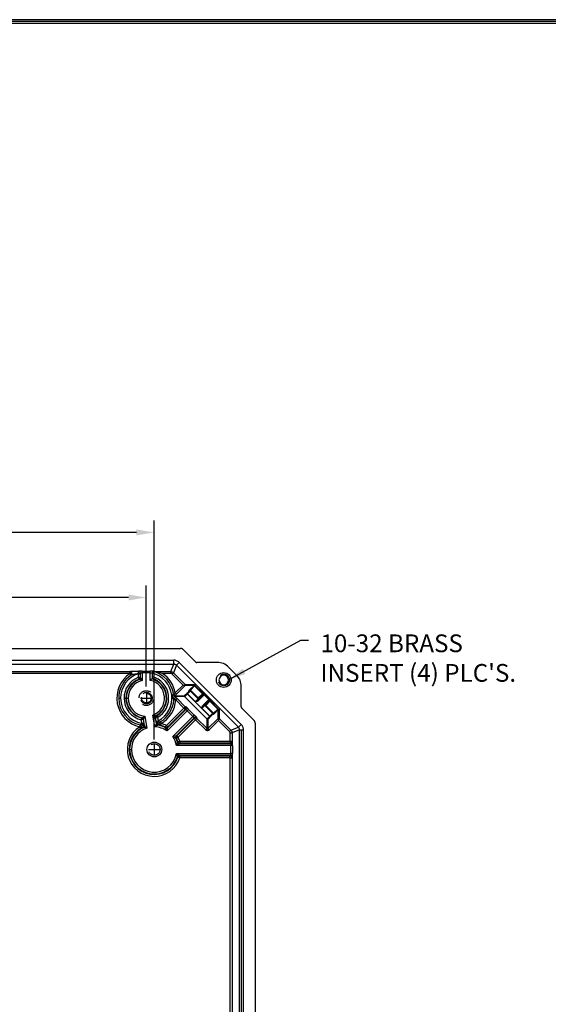
# Model space of a CAD drawing. Units: inches. Extents: x 0 to 96, y 0 to 62.6.
# Drawn here: x 19.9 to 28.2, y 47 to 62.6 of the extents above; entities that cross this region are included whole.
import ezdxf

# ---------------------------------------------------------------- set-up
doc = ezdxf.new("R2010")
doc.units = ezdxf.units.IN
doc.header["$MEASUREMENT"] = 0
doc.linetypes.add('CENTER', pattern=[2, 1.25, -0.25, 0.25, -0.25])
doc.linetypes.add('HIDDEN', pattern=[0.375, 0.25, -0.125])
for name, color, linetype in [('CENTER', 2, 'CENTER'), ('DIM', 3, 'Continuous'), ('HIDE', 5, 'HIDDEN'), ('TITLE', 1, 'Continuous')]:
    doc.layers.add(name, color=color, linetype=linetype)
doc.dimstyles.get("Standard").update_dxf_attribs({"dimtxt": 0.18, "dimasz": 0.18, "dimexe": 0.18, "dimexo": 0.0625, "dimgap": 0.09, "dimtad": 0, "dimtih": 1, "dimtoh": 1, "dimdec": 4, "dimzin": 0, "dimdsep": 46, "dimtxsty": 'Standard', "dimcen": 0.09, "dimadec": 0, "dimazin": 0, "dimtfac": 1, "dimtdec": 4, "dimtofl": 0, "dimtmove": 0, "dimatfit": 3, "dimfxl": 1, "dimtolj": 1, "dimtzin": 0, "dimarcsym": 0})

# ---------------------------------------------------------------- blocks, each defined once
blk = doc.blocks.new('*D19')
at = {"layer": 'Defpoints', "color": 0, "transparency": 16777216}
for p in [(21.868, 53.467), (13.866, 51.991), (21.868, 51.991)]:
    blk.add_point(p, dxfattribs=at)
at = {"layer": 'DIM', "color": 0, "lineweight": -2, "transparency": 16777216}
for p, q in [((13.866, 52.054), (13.866, 53.655)), ((21.868, 52.054), (21.868, 53.655)), ((14.147, 53.467), (17.586, 53.467)), ((21.587, 53.467), (18.149, 53.467))]:
    blk.add_line(p, q, dxfattribs=at)
at = {"layer": 'DIM', "color": 0, "transparency": 16777216}
for points in [[(14.147, 53.514), (14.147, 53.42), (13.866, 53.467)], [(21.587, 53.514), (21.587, 53.42), (21.868, 53.467)]]:
    blk.add_solid(points, dxfattribs=at)
at = {"layer": 'DIM', "color": 0, "transparency": 16777216, "insert": (17.867, 53.467), "char_height": 0.2812, "attachment_point": 5}
blk.add_mtext('\\A1;8', dxfattribs=at)
blk = doc.blocks.new('*D20')
at = {"layer": 'Defpoints', "color": 0, "transparency": 16777216}
for p in [(21.993, 54.498), (13.742, 51.134), (21.993, 51.152)]:
    blk.add_point(p, dxfattribs=at)
at = {"layer": 'DIM', "color": 0, "lineweight": -2, "transparency": 16777216}
for p, q in [((13.742, 51.196), (13.742, 54.686)), ((21.993, 51.214), (21.993, 54.686)), ((14.024, 54.498), (17.071, 54.498)), ((21.712, 54.498), (18.665, 54.498))]:
    blk.add_line(p, q, dxfattribs=at)
at = {"layer": 'DIM', "color": 0, "transparency": 16777216}
for points in [[(14.024, 54.545), (14.024, 54.452), (13.742, 54.498)], [(21.712, 54.545), (21.712, 54.452), (21.993, 54.498)]]:
    blk.add_solid(points, dxfattribs=at)
at = {"layer": 'DIM', "color": 0, "transparency": 16777216, "insert": (17.868, 54.498), "char_height": 0.2812, "attachment_point": 5}
blk.add_mtext('\\A1;8 1/4', dxfattribs=at)

msp = doc.modelspace()

# ---------------------------------------------------------------- linework, layer by layer
for p, q in [((13.327974, 52.660902), (22.4076, 52.660902)), ((22.450015, 52.643333), (22.646662, 52.446686)), ((13.430492, 52.473402), (22.304046, 52.473402)), ((22.304046, 52.410902), (22.304046, 52.473402)), ((22.345566, 52.466151), (22.345602, 52.466138)), ((22.346461, 52.393333), (22.390655, 52.437527)), ((23.371894, 51.456288), (22.390655, 52.437527)), ((22.994209, 52.437527), (22.668777, 52.437527)), ((13.430492, 52.410902), (22.304046, 52.410902)), ((14.123199, 52.292595), (21.611339, 52.292595)), ((21.611339, 52.262603), (21.611339, 52.292595)), ((21.743519, 52.294043), (21.743519, 52.299908)), ((21.803519, 52.301301), (21.931019, 52.301301)), ((21.803519, 52.271309), (21.803519, 52.301301)), ((21.931019, 52.271309), (21.931019, 52.301301)), ((21.991019, 52.299908), (21.991019, 52.292595)), ((21.991019, 52.292595), (22.255042, 52.292595)), ((22.255042, 52.292595), (22.304046, 52.410902)), ((22.255042, 52.262603), (22.255042, 52.292595)), ((22.346461, 52.393333), (22.297457, 52.275026)), ((23.3277, 51.412094), (22.346461, 52.393333)), ((23.298671, 52.236618), (23.170986, 52.364304)), ((21.611339, 52.262603), (14.123199, 52.262603)), ((21.627782, 52.23752), (21.611339, 52.262603)), ((21.611339, 52.262603), (21.641249, 52.262603)), ((21.743519, 52.259657), (21.773519, 52.259657)), ((21.743519, 52.203118), (21.743519, 52.259657)), ((21.754101, 52.175055), (21.743519, 52.203118)), ((21.743519, 52.203118), (21.773519, 52.203118)), ((21.74415, 52.264051), (21.773519, 52.264051)), ((21.773519, 52.196845), (21.773519, 52.269916)), ((21.803519, 52.271309), (21.803519, 52.152598)), ((21.931019, 52.271309), (21.803519, 52.271309)), ((21.931019, 52.153068), (21.931019, 52.271309)), ((21.961019, 52.269916), (21.961019, 52.176168)), ((22.255042, 52.262603), (22.123199, 52.262603)), ((22.276249, 52.253819), (22.297457, 52.275026)), ((22.450578, 52.07949), (22.276249, 52.253819)), ((22.297457, 52.275026), (22.485924, 52.08656)), ((22.326589, 51.955501), (22.450578, 52.07949)), ((22.485924, 52.072421), (22.347796, 51.934294)), ((22.450578, 52.07949), (22.48843, 52.07949)), ((22.485924, 52.08656), (22.624185, 52.08656)), ((22.624185, 52.072421), (22.485924, 52.072421)), ((22.547928, 51.985555), (22.545461, 51.993048)), ((22.554997, 51.988483), (22.55253, 51.995976)), ((22.559278, 52.007514), (22.624185, 52.072421)), ((22.566347, 52.000445), (22.559278, 52.007514)), ((22.683833, 51.868818), (22.559601, 51.99305)), ((22.559601, 51.99305), (22.562068, 51.985557)), ((22.562068, 51.985557), (22.688302, 51.859323)), ((22.631574, 52.065673), (22.566347, 52.000445)), ((22.566347, 52.000445), (22.690903, 51.875888)), ((22.638644, 52.072742), (22.631574, 52.065673)), ((22.756131, 51.941116), (22.631574, 52.065673)), ((22.638644, 52.072742), (22.7632, 51.948185)), ((23.371894, 51.734409), (23.371894, 52.059842)), ((21.43054, 51.872202), (21.430449, 51.872202)), ((21.43054, 51.872202), (21.460532, 51.872202)), ((21.514643, 51.872202), (21.544635, 51.872202)), ((21.550529, 51.872202), (21.544635, 51.872202)), ((21.550529, 51.872202), (21.580521, 51.872202)), ((22.297078, 51.950149), (22.326589, 51.955501)), ((22.333187, 51.843328), (22.303252, 51.845183)), ((22.324997, 51.909783), (22.472175, 51.909783)), ((22.472175, 51.895644), (22.325076, 51.895644)), ((22.326589, 51.955501), (22.347796, 51.934294)), ((22.333187, 51.843328), (22.354394, 51.864535)), ((22.463675, 51.71284), (22.333187, 51.843328)), ((22.354394, 51.864535), (22.484883, 51.734047)), ((22.830012, 51.537808), (22.472175, 51.895644)), ((22.51013, 51.946054), (22.511659, 51.947583)), ((22.517199, 51.938985), (22.51013, 51.946054)), ((22.518728, 51.940514), (22.511659, 51.947583)), ((22.518728, 51.940514), (22.517199, 51.938985)), ((22.517199, 51.938985), (22.873352, 51.582832)), ((22.64576, 51.813482), (22.518728, 51.940514)), ((22.683833, 51.868818), (22.690903, 51.875888)), ((22.688302, 51.859323), (22.683833, 51.868818)), ((22.687248, 51.841726), (22.777223, 51.931702)), ((22.694315, 51.834659), (22.687248, 51.841726)), ((22.690903, 51.875888), (22.756131, 51.941116)), ((22.690903, 51.875888), (22.697971, 51.868821)), ((22.690903, 51.865893), (22.695372, 51.856398)), ((22.78429, 51.924634), (22.694315, 51.834659)), ((22.763198, 51.934049), (22.697971, 51.868821)), ((22.697971, 51.868821), (22.70244, 51.859326)), ((22.7632, 51.948185), (22.756131, 51.941116)), ((22.756131, 51.941116), (22.763198, 51.934049)), ((22.756131, 51.941116), (22.766123, 51.941116)), ((22.777223, 51.931702), (22.763198, 51.934049)), ((22.7632, 51.948185), (22.777988, 51.94571)), ((22.766123, 51.941116), (22.780372, 51.938731)), ((22.769026, 51.759948), (22.859001, 51.849923)), ((22.866069, 51.842856), (22.776093, 51.75288)), ((22.78429, 51.924634), (22.777223, 51.931702)), ((22.784604, 51.924955), (22.77738, 51.931862)), ((22.777988, 51.94571), (22.880078, 51.843621)), ((22.859323, 51.850237), (22.784604, 51.924955)), ((22.803188, 51.763604), (22.868416, 51.828831)), ((22.875483, 51.821764), (22.810256, 51.756536)), ((22.859001, 51.849923), (22.866069, 51.842856)), ((22.859323, 51.850237), (22.866229, 51.843013)), ((22.868416, 51.828831), (22.866069, 51.842856)), ((22.868416, 51.828831), (22.875483, 51.821764)), ((22.875483, 51.821764), (22.882552, 51.828833)), ((23.00004, 51.697207), (22.875483, 51.821764)), ((22.880078, 51.843621), (22.882552, 51.828833)), ((22.882552, 51.828833), (23.007109, 51.704276)), ((22.187273, 51.436437), (22.463675, 51.71284)), ((22.516152, 51.672675), (22.196202, 51.352725)), ((22.208174, 51.407117), (22.493974, 51.692917)), ((22.484885, 51.69163), (22.208483, 51.415227)), ((22.463675, 51.71284), (22.484883, 51.734047)), ((22.463675, 51.71284), (22.493663, 51.71284)), ((22.463675, 51.71284), (22.484885, 51.69163)), ((22.484883, 51.734047), (22.493972, 51.735335)), ((22.493974, 51.692917), (22.484885, 51.69163)), ((22.493663, 51.71284), (22.502752, 51.714127)), ((22.516152, 51.672675), (22.53736, 51.693883)), ((22.607042, 51.581785), (22.516152, 51.672675)), ((22.53736, 51.693883), (22.62825, 51.602992)), ((22.874881, 51.584361), (22.747849, 51.711393)), ((22.769026, 51.759948), (22.776093, 51.75288)), ((22.790765, 51.761005), (22.80026, 51.756536)), ((22.79369, 51.753935), (22.919924, 51.6277)), ((22.803185, 51.749466), (22.79369, 51.753935)), ((22.793693, 51.768072), (22.803188, 51.763604)), ((22.810256, 51.756536), (22.803185, 51.749466)), ((22.927417, 51.625233), (22.803185, 51.749466)), ((22.803188, 51.763604), (22.810256, 51.756536)), ((22.810256, 51.756536), (22.934812, 51.63198)), ((22.934812, 51.63198), (23.00004, 51.697207)), ((23.006788, 51.689817), (22.941881, 51.62491)), ((23.00004, 51.697207), (23.007109, 51.704276)), ((23.006788, 51.551556), (23.006788, 51.689817)), ((23.013857, 51.692743), (23.013857, 51.554063)), ((23.020927, 51.689817), (23.020927, 51.551556)), ((23.381053, 51.712295), (23.5777, 51.515648)), ((21.790019, 51.527314), (21.796658, 51.556562)), ((21.819667, 51.531865), (21.790019, 51.527314)), ((21.798617, 51.4713), (21.790019, 51.527314)), ((21.819667, 51.531865), (21.828265, 51.475851)), ((21.838465, 51.438572), (21.823344, 51.537075)), ((21.846294, 51.585262), (21.875233, 51.396741)), ((22.002283, 51.416244), (21.973415, 51.604301)), ((22.00981, 51.564907), (22.024811, 51.467178)), ((22.014883, 51.561023), (22.044531, 51.565574)), ((22.02336, 51.5058), (22.014883, 51.561023)), ((22.02336, 51.5058), (22.053008, 51.510351)), ((22.029587, 51.591578), (22.044531, 51.565574)), ((22.044531, 51.565574), (22.053008, 51.510351)), ((22.287092, 51.261835), (22.607042, 51.581785)), ((22.627285, 51.559607), (22.341484, 51.273807)), ((22.349595, 51.274116), (22.625997, 51.550518)), ((22.647207, 51.529308), (22.370805, 51.252906)), ((22.607042, 51.581785), (22.62825, 51.602992)), ((22.625997, 51.550518), (22.627285, 51.559607)), ((22.647207, 51.529308), (22.625997, 51.550518)), ((22.648494, 51.568385), (22.647207, 51.559295)), ((22.668414, 51.550515), (22.647207, 51.529308)), ((22.808804, 51.367711), (22.647207, 51.529308)), ((22.669702, 51.559605), (22.668414, 51.550515)), ((22.668414, 51.550515), (22.830012, 51.388918)), ((22.830012, 51.388918), (22.830012, 51.537808)), ((22.837081, 51.38598), (22.837081, 51.534883)), ((22.84415, 51.388918), (23.006788, 51.551556)), ((22.84415, 51.537808), (22.84415, 51.388918)), ((23.013857, 51.516211), (22.865357, 51.367711)), ((22.873352, 51.582832), (22.874881, 51.584361)), ((22.880421, 51.575763), (22.873352, 51.582832)), ((22.88195, 51.577292), (22.874881, 51.584361)), ((22.88195, 51.577292), (22.880421, 51.575763)), ((22.927416, 51.611094), (22.919922, 51.613561)), ((22.919924, 51.6277), (22.927417, 51.625233)), ((22.941881, 51.62491), (22.934812, 51.63198)), ((23.013857, 51.554063), (23.013857, 51.516211)), ((23.188186, 51.341882), (23.013857, 51.516211)), ((23.020927, 51.551556), (23.209393, 51.36309)), ((21.763535, 51.417062), (21.7702, 51.446304)), ((21.763535, 51.417062), (21.793482, 51.417062)), ((21.779646, 51.391765), (21.763535, 51.417062)), ((21.7702, 51.446304), (21.770417, 51.446347)), ((21.779646, 51.391765), (21.779864, 51.391797)), ((21.828265, 51.475851), (21.798617, 51.4713)), ((21.814509, 51.43822), (21.833527, 51.43822)), ((22.048143, 51.477319), (22.029273, 51.477319)), ((22.087394, 51.495005), (22.087615, 51.495029)), ((22.087615, 51.495029), (22.102744, 51.469133)), ((22.094745, 51.440133), (22.094963, 51.440168)), ((22.102744, 51.469133), (22.094963, 51.440168)), ((22.173538, 51.409775), (22.187273, 51.436437)), ((22.187273, 51.436437), (22.208483, 51.415227)), ((22.808804, 51.367711), (22.830012, 51.388918)), ((22.865357, 51.367711), (22.84415, 51.388918)), ((23.188186, 51.341882), (23.209393, 51.36309)), ((23.209393, 51.36309), (23.3277, 51.412094)), ((23.345269, 51.369679), (23.226962, 51.320675)), ((23.3277, 51.412094), (23.371894, 51.456288)), ((23.345269, 40.496125), (23.345269, 51.369679)), ((23.345269, 51.369679), (23.376519, 51.369679)), ((23.376519, 40.496125), (23.376519, 51.369679)), ((23.376519, 51.369679), (23.407769, 51.369679)), ((23.396126, 51.421802), (23.396143, 51.421767)), ((23.407769, 40.496125), (23.407769, 51.369679)), ((23.595269, 51.473233), (23.595269, 40.392571)), ((22.370805, 51.252906), (22.344143, 51.239171)), ((22.370805, 51.252906), (22.349595, 51.274116)), ((22.369257, 51.178538), (22.397823, 51.187679)), ((22.397823, 51.187679), (23.19697, 51.187679)), ((22.397823, 51.187679), (22.397823, 51.157683)), ((23.19697, 51.320675), (23.226962, 51.320675)), ((23.19697, 51.187679), (23.19697, 51.320675)), ((23.19697, 51.187679), (23.226962, 51.187679)), ((23.19697, 51.187679), (23.19697, 51.157683)), ((23.226962, 51.320675), (23.226962, 51.187679)), ((23.226962, 51.187679), (23.2343, 51.182162)), ((21.603795, 51.057902), (21.596449, 51.057902)), ((21.603795, 51.057902), (21.633787, 51.057902)), ((23.205677, 51.122171), (22.344943, 51.122171)), ((22.391869, 51.152167), (23.204308, 51.152167)), ((23.19697, 51.157683), (22.397823, 51.157683)), ((23.204308, 51.152167), (23.19697, 51.157683)), ((23.235669, 51.122171), (23.205677, 51.122171)), ((23.205677, 50.993633), (23.205677, 51.122171)), ((23.235669, 51.122171), (23.235669, 50.993633)), ((22.344943, 50.993633), (23.205677, 50.993633)), ((22.397823, 50.928125), (22.369257, 50.937266)), ((23.204308, 50.963637), (22.391869, 50.963637)), ((22.397823, 50.958121), (23.19697, 50.958121)), ((22.397823, 50.928125), (22.397823, 50.958121)), ((23.19697, 50.928125), (22.397823, 50.928125)), ((23.19697, 50.958121), (23.204308, 50.963637)), ((23.19697, 50.928125), (23.19697, 50.958121)), ((23.19697, 40.937679), (23.19697, 50.928125)), ((23.19697, 50.928125), (23.226962, 50.928125)), ((23.235669, 50.993633), (23.205677, 50.993633)), ((23.2343, 50.933642), (23.226962, 50.928125)), ((23.226962, 50.928125), (23.226962, 40.937679))]:
    msp.add_line(p, q)
for centre in [(23.095699, 52.160296), (21.994351, 51.057902)]:
    msp.add_circle(centre, 0.1175)
for centre, radius, start, end in [((22.304228, 52.35301), 0.120392, 79.9541037, 90.0866433), ((22.304068, 52.350976), 0.122423, 57.5680502, 80.0464808), ((22.30392, 52.350578), 0.12284, 57.6093894, 80.0105149), ((22.304409, 52.351369), 0.121908, 44.9704703, 57.6038767), ((22.994209, 52.187527), 0.25, 45, 90), ((21.706725, 49.114781), 3.179397, 89.3369281, 91.713769), ((21.989777, 52.263859), 0.02869, 96.5735479, 171.8945627), ((21.867269, 51.872202), 0.436729, 10.2578805, 74.1573408), ((21.867269, 51.872202), 0.43682, 10.2790699, 74.1021814), ((21.858991, 51.382709), 0.918705, 73.286411, 81.9430042), ((22.303992, 52.35079), 0.06012, 57.5798481, 79.9997079), ((22.304139, 52.351237), 0.059653, 68.5139695, 79.2280865), ((22.303634, 52.3504), 0.060642, 45.0708659, 57.491907), ((21.867269, 51.872202), 0.466812, 123.2470912, 257.1605999), ((21.867269, 51.872202), 0.43682, 123.2470912, 180), ((21.867269, 51.872202), 0.436729, 123.209912, 180), ((21.867269, 51.872202), 0.406737, 107.7130711, 180), ((21.868304, 51.872202), 0.353662, 110.6610007, 180), ((21.868304, 51.872202), 0.32367, 110.6610007, 180), ((21.868304, 51.872202), 0.317775, 111.0248086, 180), ((21.868304, 51.872202), 0.287783, 103.0098374, 180), ((21.895966, 51.25104), 1.022341, 98.539841, 105.192106), ((21.188454, 50.369055), 1.886619, 70.9729439, 72.5469882), ((21.133399, 51.730347), 0.792059, 32.2155717, 36.0813169), ((22.556183, 51.371872), 1.000548, 126.5016262, 128.6690646), ((21.868304, 51.872202), 0.287783, 291.4225945, 77.4128915), ((21.868304, 51.872202), 0.317775, 299.4804639, 73.0380363), ((21.868304, 51.872202), 0.353662, 299.8871038, 74.8019293), ((21.868304, 51.872202), 0.32367, 299.8871038, 73.3545374), ((21.867269, 51.872202), 0.406737, 297.171576, 76.6237501), ((21.867269, 51.872202), 0.466812, 10.2790699, 56.7529088), ((23.095699, 52.160296), 0.076, 0, 180), ((23.095699, 52.160296), 0.076, 180, 0), ((23.121894, 52.059842), 0.25, 0, 45), ((21.867269, 51.872202), 0.43682, 180, 257.1605999), ((21.867269, 51.872202), 0.436729, 180, 257.1871834), ((21.867269, 51.872202), 0.406737, 180, 260.2826779), ((21.868304, 51.872202), 0.353662, 180, 257.2111948), ((21.868304, 51.872202), 0.32367, 180, 257.2111948), ((21.868304, 51.872202), 0.317775, 180, 257.6127869), ((21.868304, 51.872202), 0.287783, 180, 265.6136485), ((21.867269, 51.872202), 0.436729, 300.2670705, 356.4783666), ((21.867269, 51.872202), 0.43682, 300.293654, 356.453759), ((21.867269, 51.872202), 0.466812, 300.293654, 356.453759), ((22.04716, 52.05417), 0.270722, 332.3993286, 337.3629621), ((21.812433, 51.621621), 0.539358, 24.5107898, 27.9417933), ((22.332774, 51.902756), 0.010481, 137.9045125, 222.7305162), ((22.061322, 52.179948), 0.37748, 314.303429, 319.3594116), ((21.929535, 51.490995), 0.565823, 41.3431117, 45.6522092), ((20.963227, 53.267328), 1.899777, 296.1376787, 297.6989932), ((21.12511, 51.899222), 0.786561, 332.5864974, 336.4745872), ((22.570433, 52.119387), 0.788508, 220.7864698, 224.6838598), ((22.309134, 53.421393), 1.847845, 259.5323039, 261.1450965), ((25.251209, 52.00021), 3.265494, 188.7083318, 189.2951364), ((22.459432, 51.463684), 0.409094, 173.4498065, 176.0762467), ((21.992269, 51.057902), 0.425812, 122.491388, 342.255394), ((21.992269, 51.057902), 0.39582, 122.491388, 180), ((21.992269, 51.057902), 0.388474, 116.000123, 180), ((21.992269, 51.057902), 0.358482, 109.0550203, 180), ((22.00788, 50.436739), 1.037119, 101.232872, 103.2355869), ((22.133947, 50.768902), 0.716422, 116.2686071, 119.6159585), ((21.499263, 49.598228), 1.837392, 78.1926208, 79.8844048), ((18.598826, 50.979039), 3.267431, 8.1592914, 8.7457482), ((21.118165, 50.768338), 0.983892, 39.6942857, 42.9375399), ((22.91298, 51.043853), 0.983892, 154.5167137, 157.7599683), ((22.900398, 49.813309), 1.837393, 117.5698501, 119.2616325), ((21.992269, 51.057902), 0.358482, 55.3278934, 88.3992335), ((21.992269, 51.057902), 0.388474, 62.2729961, 81.4541309), ((22.163753, 50.459983), 1.037796, 94.2193596, 96.2207688), ((21.813616, 50.024948), 1.442838, 78.7643697, 80.4263879), ((21.992269, 51.057902), 0.39582, 62.744606, 74.9628659), ((21.992269, 51.057902), 0.425812, 62.744606, 74.9628659), ((20.523789, 50.591779), 1.837392, 24.4654939, 26.1572778), ((21.241673, 51.591297), 0.983892, 345.9671588, 349.210413), ((23.284585, 51.369095), 0.060892, 35.1014696, 44.9229775), ((23.285157, 51.369627), 0.06012, 12.5798481, 34.9997079), ((23.285576, 51.369839), 0.059653, 23.5139695, 34.2280865), ((23.284627, 51.369604), 0.060642, 0.0708659, 12.491907), ((23.286849, 51.37099), 0.120451, 34.957236, 45.0847684), ((23.284955, 51.369527), 0.12284, 12.6093894, 35.0105149), ((23.285342, 51.369704), 0.122423, 12.5680502, 35.0464808), ((22.525664, 50.307306), 0.983892, 100.7895868, 104.0328414), ((21.992269, 51.057902), 0.358482, 10.3278934, 34.6721066), ((21.526145, 49.58942), 1.837393, 63.8427231, 65.5345056), ((21.992269, 51.057902), 0.388474, 17.2729961, 27.7270039), ((21.992269, 51.057902), 0.39582, 17.744606, 27.255394), ((21.992269, 51.057902), 0.425812, 17.744606, 27.255394), ((21.992269, 51.057902), 0.39582, 180, 342.255394), ((21.992269, 51.057902), 0.388474, 180, 342.7270039), ((21.992269, 51.057902), 0.358482, 180, 349.6721066), ((21.838685, 51.965821), 0.983892, 300.9671588, 304.210413), ((20.624298, 51.766675), 1.837392, 339.4654939, 341.1572778), ((21.838685, 50.149983), 0.983892, 55.7895868, 59.0328414), ((20.624296, 50.349128), 1.837393, 18.8427231, 20.5345056)]:
    msp.add_arc(centre, radius, start, end)
for centre, major_axis, ratio, start_param, end_param in [((21.611339, 52.262603), (-0.008582, 0.028746), 0.996723096, 4.4231519, 5.99214871), ((21.611642, 52.262693), (-0.008573, 0.028749), 0.996715997, 3.432305865, 5.992472096), ((21.743519, 52.269916), (-0.03, 0), 0.999730593, 3.141592654, 4.71238898), ((21.743519, 52.264051), (0.03, 0), 0.999730593, 0, 1.570796327), ((21.743519, 52.264051), (-0.000015, 0.03), 0.021033339, 4.712378707, 6.259967291), ((21.991019, 52.269916), (0.03, 0), 0.999730593, 1.570796327, 3.141592654), ((21.611339, 52.262603), (-0.008582, 0.028746), 0.996723096, 3.43262925, 4.4231519), ((21.743519, 52.264051), (-0.000015, 0.03), 0.021033339, 4.645773134, 4.712378707), ((21.743519, 52.264051), (0.03, 0), 0.066571037, 4.733409726, 6.283185307), ((21.743519, 52.203118), (0.03, 0), 0.999692302, 5.07288988, 6.283185307), ((21.743519, 52.196845), (0.03, 0), 0.999690808, 5.079251623, 6.283185307), ((21.743535, 52.196816), (0.016987, 0.024727), 0.999603531, 4.110651945, 5.314126016), ((22.55253, 51.985979), (-0.009498, -0.003127), 0.99966202, 4.394445034, 5.179606856), ((22.554997, 51.978486), (-0.009498, -0.003127), 0.99966202, 4.394445034, 5.179606856), ((22.55253, 51.985979), (-0.009498, -0.003127), 0.99966202, 3.609082455, 4.394445034), ((22.554997, 51.978486), (-0.009498, -0.003127), 0.99966202, 3.609082455, 4.394445034), ((22.617115, 52.07949), (0, -0.01), 0.999461404, 0.785667534, 2.35592512), ((22.303789, 51.93099), (0.021475, -0.020948), 0.471863497, 4.358699879, 6.25685637), ((22.303868, 51.874437), (0.021409, 0.021015), 0.371360642, 0.025001072, 1.935878985), ((22.32653, 51.955315), (0.028632, -0.008957), 0.998749128, 3.624323071, 5.80045489), ((22.326589, 51.955501), (0.028633, -0.008951), 0.99875001, 3.624507752, 5.800270209), ((22.333109, 51.843533), (0.028056, 0.010623), 0.998407452, 0.424028495, 2.717564159), ((22.333187, 51.843328), (0.028058, 0.010617), 0.998408965, 0.424242894, 2.717349759), ((22.479244, 51.902714), (0, 0.01), 0.999461404, 0.785667534, 2.35592512), ((22.690903, 51.875888), (0.009048, 0.004258), 0.999402137, 3.487288434, 4.272726365), ((22.695372, 51.866393), (0.009048, 0.004258), 0.999402137, 3.487288434, 4.272726365), ((22.690903, 51.875888), (0.009048, 0.004258), 0.999402137, 4.272726365, 5.057703619), ((22.695372, 51.866393), (0.009048, 0.004258), 0.999402137, 4.272726365, 5.057703619), ((22.756131, 51.941116), (-0.001651, -0.009863), 0.999201678, 0.951600544, 1.736491225), ((22.756131, 51.941116), (-0.001651, -0.009863), 0.999201678, 1.736491225, 2.52164175), ((22.875483, 51.821764), (0.009863, 0.001651), 0.999201678, 0.619950903, 2.18999211), ((22.463675, 51.71284), (0.004208, -0.029703), 0.999578411, 1.430122238, 2.215259319), ((22.463675, 51.71284), (0.004208, -0.029703), 0.999578411, 0.644868077, 1.430122238), ((22.472764, 51.714127), (0.004208, -0.029703), 0.999578411, 1.430122238, 2.215259319), ((22.472764, 51.714127), (0.004208, -0.029703), 0.999578411, 0.644868077, 1.430122238), ((22.80076, 51.761005), (0.004258, 0.009048), 0.999402137, 2.010458943, 2.795896874), ((22.80076, 51.761005), (0.004258, 0.009048), 0.999402137, 1.225481688, 2.010458943), ((22.810256, 51.756536), (0.004258, 0.009048), 0.999402137, 2.010458943, 2.795896874), ((22.810256, 51.756536), (0.004258, 0.009048), 0.999402137, 1.225481688, 2.010458943), ((23.013857, 51.682748), (0.01, 0), 0.999461404, 1.570796327, 2.35592512), ((23.013857, 51.682748), (0.01, 0), 0.999461404, 0.785667534, 1.570796327), ((21.790019, 51.527314), (-0.024492, 0.017324), 0.999684461, 3.90970876, 5.104712023), ((21.793696, 51.532524), (-0.024527, 0.017275), 0.999683146, 3.907704258, 5.109701663), ((21.793702, 51.532531), (-0.020525, 0.02188), 0.999603956, 4.111432945, 5.313345016), ((22.03945, 51.569463), (0.013102, 0.026988), 0.999602236, 0.966691195, 2.174901458), ((22.039458, 51.569458), (0.018259, 0.023803), 0.999681945, 1.169002415, 2.377298399), ((22.044531, 51.565574), (0.01821, 0.023841), 0.999683295, 1.174041891, 2.375255784), ((22.647207, 51.529308), (0.029703, -0.004208), 0.999578411, 1.711470416, 2.496724577), ((22.648494, 51.538397), (0.029703, -0.004208), 0.999578411, 1.711470416, 2.496724577), ((22.647207, 51.529308), (0.029703, -0.004208), 0.999578411, 0.926333334, 1.711470416), ((22.648494, 51.538397), (0.029703, -0.004208), 0.999578411, 0.926333334, 1.711470416), ((22.837081, 51.544877), (-0.01, 0), 0.999461404, 0.785667534, 1.570796327), ((22.837081, 51.544877), (-0.01, 0), 0.999461404, 1.570796327, 2.35592512), ((22.912853, 51.62063), (0.003127, 0.009498), 0.99966202, 4.245171105, 5.815695506), ((22.920346, 51.618163), (0.003127, 0.009498), 0.99966202, 4.245171105, 5.815695506), ((21.763535, 51.417062), (-0.00512, 0.02956), 0.998189929, 4.541197419, 5.88695492), ((21.763766, 51.417102), (-0.005119, 0.02956), 0.998185717, 3.537337613, 5.887440348), ((21.763535, 51.417062), (-0.00512, 0.02956), 0.998189929, 3.537823041, 4.541197419), ((21.803533, 51.43822), (-0.029699, -0.00424), 0.51573015, 3.161964514, 4.560985825), ((21.803533, 51.43822), (-0.013115, 0.026981), 0.333333397, 4.551761279, 5.167240264), ((21.803533, 51.43822), (-0.013115, 0.026981), 0.333333397, 3.166213907, 4.551761279), ((21.803533, 51.43822), (-0.018638, -0.023508), 0.999670974, 1.131119893, 2.240978552), ((21.808817, 51.434021), (-0.018687, -0.023469), 0.999669487, 1.126358641, 2.395379585), ((21.808825, 51.434016), (-0.013916, -0.026577), 0.999584636, 0.936331835, 2.205260819), ((21.803533, 51.43822), (-0.018638, -0.023508), 0.999670974, 2.240978552, 2.393291763), ((22.054454, 51.471722), (0.021247, -0.02118), 0.999584636, 4.077924488, 5.346853473), ((22.05446, 51.471729), (0.024866, -0.016784), 0.999669487, 3.887805723, 5.156826666), ((22.058241, 51.477319), (0.029603, 0.004863), 0.51573015, 2.83321779, 3.121220793), ((22.058241, 51.477319), (0.024831, -0.016836), 0.999670974, 3.889893544, 5.152065414), ((22.058241, 51.477319), (0.029603, 0.004863), 0.51573015, 1.722199483, 2.83321779), ((22.058241, 51.477319), (-0.004418, -0.029673), 0.333333397, 4.761979577, 6.258564054), ((22.058241, 51.477319), (-0.004418, -0.029673), 0.333333397, 4.257537697, 4.761979577), ((22.102511, 51.469102), (0.003983, -0.029734), 0.998185717, 3.537337613, 5.887440348), ((22.102744, 51.469133), (0.003982, -0.029735), 0.998189929, 3.537823041, 5.88695492), ((22.186964, 51.428327), (0.029977, -0.00118), 0.999669487, 4.267951295, 5.536972238), ((22.186964, 51.428317), (0.02966, 0.004505), 0.999584636, 4.077924488, 5.346853473), ((22.187273, 51.436437), (0.02998, -0.001105), 0.999671268, 4.273664773, 5.534468902), ((22.362684, 51.252597), (0.004505, 0.02966), 0.999584636, 0.936331835, 2.205260819), ((22.362694, 51.252597), (-0.00118, 0.029977), 0.999669487, 0.746213069, 2.015234012), ((22.370805, 51.252906), (-0.001105, 0.02998), 0.999671268, 0.748716405, 2.009520534), ((23.19697, 51.187679), (-0.018028, -0.023979), 0.999578411, 0.644868077, 2.215259319), ((22.391863, 51.182155), (0.024158, -0.017787), 0.999584636, 4.077924488, 5.346853473), ((22.391869, 51.182162), (0.020362, -0.022031), 0.999669487, 4.267951295, 5.536972238), ((22.397823, 51.187679), (0.020417, -0.02198), 0.999671268, 4.273664773, 5.534468902), ((23.204308, 51.182162), (-0.018028, -0.023979), 0.999578411, 0.644868077, 2.215259319), ((22.391863, 50.933649), (0.024158, 0.017787), 0.999584636, 0.936331835, 2.205260819), ((22.391869, 50.933642), (0.020362, 0.022031), 0.999669487, 0.746213069, 2.015234012), ((22.397823, 50.928125), (0.020417, 0.02198), 0.999671268, 0.748716405, 2.009520534), ((23.19697, 50.928125), (0.018028, -0.023979), 0.999578411, 0.926333334, 2.496724577), ((23.204308, 50.933642), (0.018028, -0.023979), 0.999578411, 0.926333334, 2.496724577)]:
    msp.add_ellipse(centre, major_axis=major_axis, ratio=ratio, start_param=start_param, end_param=end_param)
for points, weights in [([(22.450015, 52.643333), (22.438615, 52.654733), (22.423721, 52.660902), (22.4076, 52.660902)], [1, 0.949281486773, 0.949281486773, 1]), ([(22.646662, 52.446686), (22.652604, 52.440744), (22.66037, 52.437527), (22.668777, 52.437527)], [1, 0.949218654878, 0.949218654878, 1]), ([(21.803519, 52.301301), (21.768372, 52.301301), (21.743519, 52.300724), (21.743519, 52.299908)], [1, 0.804737854124, 0.804737854124, 1]), ([(21.991019, 52.299908), (21.991019, 52.300724), (21.966166, 52.301301), (21.931019, 52.301301)], [1, 0.804737854124, 0.804737854124, 1]), ([(21.987754, 52.292341), (21.988839, 52.292485), (21.989928, 52.29257), (21.991019, 52.292595)], [1, 0.999009111269, 0.999009111269, 1]), ([(22.255042, 52.292595), (22.271163, 52.292593), (22.286057, 52.286424), (22.297457, 52.275026)], [1, 0.949281486773, 0.949281486773, 1]), ([(21.773519, 52.269916), (21.773519, 52.270732), (21.785946, 52.271309), (21.803519, 52.271309)], [1, 0.804737854124, 0.804737854124, 1]), ([(21.931019, 52.271309), (21.948593, 52.271309), (21.961019, 52.270732), (21.961019, 52.269916)], [1, 0.804737854124, 0.804737854124, 1]), ([(21.961366, 52.267905), (21.961135, 52.2664), (21.961019, 52.264881), (21.961019, 52.263358)], [1, 0.998072141352, 0.998072141352, 1]), ([(22.276249, 52.253819), (22.27055, 52.259518), (22.263103, 52.262603), (22.255042, 52.262603)], [1, 0.949281486773, 0.949281486773, 1]), ([(22.511659, 51.947583), (22.533204, 51.969128), (22.548176, 51.984803), (22.547928, 51.985555)], [1, 0.807491178591, 0.807491178591, 1]), ([(22.562068, 51.985557), (22.562267, 51.984756), (22.544377, 51.966162), (22.518728, 51.940514)], [1, 0.807491178591, 0.807491178591, 1]), ([(22.545461, 51.993048), (22.545367, 51.993335), (22.55107, 51.999307), (22.559278, 52.007514)], [1, 0.807491178591, 0.807491178591, 1]), ([(22.566347, 52.000445), (22.562243, 51.996341), (22.559458, 51.993289), (22.559601, 51.99305)], [1, 0.807491178591, 0.807491178591, 1]), ([(22.624185, 52.08656), (22.624562, 52.08656), (22.630511, 52.080874), (22.638644, 52.072742)], [1, 0.810177308385, 0.810177308385, 1]), ([(22.624185, 52.072421), (22.624468, 52.072516), (22.627508, 52.069739), (22.631574, 52.065673)], [1, 0.810177308385, 0.810177308385, 1]), ([(22.472175, 51.909783), (22.473166, 51.909783), (22.488782, 51.924706), (22.51013, 51.946054)], [1, 0.810177308385, 0.810177308385, 1]), ([(22.517199, 51.938985), (22.491785, 51.913571), (22.473261, 51.895739), (22.472175, 51.895644)], [1, 0.810177308385, 0.810177308385, 1]), ([(22.64576, 51.813482), (22.671408, 51.839131), (22.68897, 51.858054), (22.688302, 51.859323)], [1, 0.807491178591, 0.807491178591, 1]), ([(22.70244, 51.859326), (22.702737, 51.858695), (22.697383, 51.852493), (22.687248, 51.841726)], [1, 0.945914281341, 0.945914281341, 1]), ([(22.777223, 51.931702), (22.777276, 51.931755), (22.777328, 51.931808), (22.77738, 51.931862)], [1, 0.999957971198, 0.999957971198, 1]), ([(22.77738, 51.931862), (22.779183, 51.933745), (22.78023, 51.93615), (22.780372, 51.938731)], [1, 0.952141825456, 0.952141825456, 1]), ([(22.777988, 51.94571), (22.785766, 51.937744), (22.788488, 51.929205), (22.784604, 51.924955)], [1, 0.810177308385, 0.810177308385, 1]), ([(22.780372, 51.938731), (22.780517, 51.941394), (22.77968, 51.943844), (22.777988, 51.94571)], [1, 0.949284605971, 0.949284605971, 1]), ([(22.784604, 51.924955), (22.784501, 51.924847), (22.784396, 51.92474), (22.78429, 51.924634)], [1, 0.999957971198, 0.999957971198, 1]), ([(22.859001, 51.849923), (22.859107, 51.850029), (22.859214, 51.850134), (22.859323, 51.850237)], [1, 0.999957971198, 0.999957971198, 1]), ([(22.859323, 51.850237), (22.863572, 51.854121), (22.872111, 51.851399), (22.880078, 51.843621)], [1, 0.810177308385, 0.810177308385, 1]), ([(22.866229, 51.843013), (22.866175, 51.842961), (22.866122, 51.842909), (22.866069, 51.842856)], [1, 0.999957971198, 0.999957971198, 1]), ([(22.880078, 51.843621), (22.876084, 51.847243), (22.870386, 51.846993), (22.866229, 51.843013)], [1, 0.810177308385, 0.810177308385, 1]), ([(22.53736, 51.693883), (22.512849, 51.718393), (22.494969, 51.735476), (22.493972, 51.735335)], [1, 0.808833632769, 0.808833632769, 1]), ([(22.516152, 51.672675), (22.503897, 51.68493), (22.494757, 51.693272), (22.493974, 51.692917)], [1, 0.808833632769, 0.808833632769, 1]), ([(22.79369, 51.753935), (22.792421, 51.754602), (22.773498, 51.737041), (22.747849, 51.711393)], [1, 0.807491178591, 0.807491178591, 1]), ([(22.776093, 51.75288), (22.78686, 51.763016), (22.793062, 51.768369), (22.793693, 51.768072)], [1, 0.945914281341, 0.945914281341, 1]), ([(23.00004, 51.697207), (23.004106, 51.693141), (23.006883, 51.690101), (23.006788, 51.689817)], [1, 0.810177308385, 0.810177308385, 1]), ([(23.007109, 51.704276), (23.015242, 51.696144), (23.020927, 51.690195), (23.020927, 51.689817)], [1, 0.810177308385, 0.810177308385, 1]), ([(23.371894, 51.734409), (23.371894, 51.726003), (23.375111, 51.718237), (23.381053, 51.712295)], [1, 0.949218654878, 0.949218654878, 1]), ([(22.607042, 51.581785), (22.619297, 51.56953), (22.62764, 51.56039), (22.627285, 51.559607)], [1, 0.808833632769, 0.808833632769, 1]), ([(22.669702, 51.559605), (22.669843, 51.560601), (22.65276, 51.578482), (22.62825, 51.602992)], [1, 0.808833632769, 0.808833632769, 1]), ([(22.830012, 51.537808), (22.830106, 51.538893), (22.847938, 51.557418), (22.873352, 51.582832)], [1, 0.810177308385, 0.810177308385, 1]), ([(22.880421, 51.575763), (22.859073, 51.554415), (22.84415, 51.538799), (22.84415, 51.537808)], [1, 0.810177308385, 0.810177308385, 1]), ([(22.874881, 51.584361), (22.900529, 51.61001), (22.919123, 51.6279), (22.919924, 51.6277)], [1, 0.807491178591, 0.807491178591, 1]), ([(22.919922, 51.613561), (22.91917, 51.613808), (22.903495, 51.598837), (22.88195, 51.577292)], [1, 0.807491178591, 0.807491178591, 1]), ([(22.941881, 51.62491), (22.933674, 51.616703), (22.927702, 51.610999), (22.927416, 51.611094)], [1, 0.807491178591, 0.807491178591, 1]), ([(22.927417, 51.625233), (22.927656, 51.625091), (22.930708, 51.627876), (22.934812, 51.63198)], [1, 0.807491178591, 0.807491178591, 1]), ([(23.595269, 51.473233), (23.595269, 51.489354), (23.5891, 51.504248), (23.5777, 51.515648)], [1, 0.949281486773, 0.949281486773, 1]), ([(22.865357, 51.367711), (22.848792, 51.351145), (22.82537, 51.351145), (22.808804, 51.367711)], [1, 0.804864819493, 0.804864819493, 1]), ([(22.830012, 51.388918), (22.831912, 51.387012), (22.834394, 51.38598), (22.837081, 51.38598)], [1, 0.949287377297, 0.949287377297, 1]), ([(22.837081, 51.38598), (22.839767, 51.38598), (22.84225, 51.387012), (22.84415, 51.388918)], [1, 0.949287377297, 0.949287377297, 1]), ([(23.209393, 51.36309), (23.220791, 51.351689), (23.22696, 51.336796), (23.226962, 51.320675)], [1, 0.949281486773, 0.949281486773, 1]), ([(23.19697, 51.320675), (23.19697, 51.328736), (23.193886, 51.336182), (23.188186, 51.341882)], [1, 0.949281486773, 0.949281486773, 1]), ([(23.204308, 51.152167), (23.205113, 51.151864), (23.205677, 51.139502), (23.205677, 51.122171)], [1, 0.808833632769, 0.808833632769, 1]), ([(23.235669, 51.122171), (23.235669, 51.156834), (23.235104, 51.181557), (23.2343, 51.182162)], [1, 0.808833632769, 0.808833632769, 1]), ([(23.204308, 50.963637), (23.205113, 50.96394), (23.205677, 50.976302), (23.205677, 50.993633)], [1, 0.808833632769, 0.808833632769, 1]), ([(23.2343, 50.933642), (23.235104, 50.934247), (23.235669, 50.95897), (23.235669, 50.993633)], [1, 0.808833632769, 0.808833632769, 1])]:
    msp.add_rational_spline(points, weights, degree=3)
for points in [[(22.325229, 52.471556), (22.318232, 52.472785), (22.311134, 52.473402), (22.304046, 52.473402)], [(22.345638, 52.466125), (22.345614, 52.466134), (22.34559, 52.466142), (22.345566, 52.466151)], [(22.390655, 52.437527), (22.384333, 52.44385), (22.377284, 52.449499), (22.369723, 52.454304)], [(21.611339, 52.292595), (21.61144, 52.292625), (21.611541, 52.292655), (21.611642, 52.292685)], [(21.986924, 52.292314), (21.986779, 52.292324), (21.986636, 52.292333), (21.986495, 52.292342)], [(21.987754, 52.292341), (21.987331, 52.292319), (21.98705, 52.292305), (21.986924, 52.292314)], [(22.304046, 52.410902), (22.307521, 52.410902), (22.311009, 52.410596), (22.314432, 52.409996)], [(22.314432, 52.409996), (22.311009, 52.410596), (22.307521, 52.410902), (22.304046, 52.410902)], [(22.324411, 52.40734), (22.324397, 52.407345), (22.324384, 52.40735), (22.32437, 52.407355)], [(22.346461, 52.393333), (22.343369, 52.396426), (22.339931, 52.399185), (22.336224, 52.40154)], [(21.628069, 52.2376), (21.627973, 52.237574), (21.627878, 52.237547), (21.627782, 52.23752)], [(21.743519, 52.259657), (21.743731, 52.260456), (21.743941, 52.261256), (21.74415, 52.262054)], [(21.754296, 52.168821), (21.754285, 52.168829), (21.75428, 52.168838), (21.75428, 52.16885)], [(21.773519, 52.196845), (21.773519, 52.196833), (21.773522, 52.196824), (21.773527, 52.196816)], [(21.961019, 52.176168), (21.961019, 52.176162), (21.961016, 52.176157), (21.961011, 52.176153)], [(22.485924, 52.08656), (22.487554, 52.084786), (22.488567, 52.082335), (22.48843, 52.07949)], [(22.48843, 52.07949), (22.488566, 52.076664), (22.48756, 52.0742), (22.485924, 52.072421)], [(22.297018, 51.949974), (22.297038, 51.950033), (22.297058, 51.950091), (22.297078, 51.950149)], [(22.303252, 51.845183), (22.303226, 51.845247), (22.3032, 51.845311), (22.303174, 51.845376)], [(22.347796, 51.934294), (22.347777, 51.934232), (22.347757, 51.93417), (22.347738, 51.934108)], [(22.354317, 51.864741), (22.354342, 51.864672), (22.354368, 51.864604), (22.354394, 51.864535)], [(21.823344, 51.537075), (21.822119, 51.535335), (21.820893, 51.533599), (21.819667, 51.531865)], [(22.014883, 51.561023), (22.013192, 51.562315), (22.011501, 51.563609), (22.00981, 51.564907)], [(23.006788, 51.551556), (23.008562, 51.553188), (23.011032, 51.554199), (23.013857, 51.554063)], [(23.013857, 51.554063), (23.016684, 51.554199), (23.019147, 51.553193), (23.020927, 51.551556)], [(21.805851, 51.454), (21.803756, 51.459362), (21.801278, 51.46532), (21.798617, 51.4713)], [(21.833181, 51.442771), (21.834942, 51.441375), (21.836703, 51.439975), (21.838465, 51.438572)], [(22.024811, 51.467178), (22.026072, 51.469045), (22.027332, 51.470908), (22.028593, 51.472768)], [(22.208483, 51.415227), (22.208383, 51.412527), (22.20828, 51.409824), (22.208174, 51.407117)], [(23.3277, 51.412094), (23.330158, 51.409637), (23.332407, 51.406955), (23.334403, 51.40411)], [(23.334403, 51.40411), (23.332407, 51.406955), (23.330158, 51.409637), (23.3277, 51.412094)], [(23.339582, 51.395175), (23.339576, 51.395189), (23.339569, 51.395202), (23.339563, 51.395215)], [(23.345269, 51.369679), (23.345269, 51.374053), (23.344789, 51.378435), (23.343834, 51.382721)], [(23.385568, 51.440005), (23.381489, 51.445821), (23.376906, 51.451277), (23.371894, 51.456288)], [(23.396158, 51.421733), (23.396148, 51.421756), (23.396137, 51.421779), (23.396126, 51.421802)], [(23.407769, 51.369679), (23.407769, 51.378621), (23.406779, 51.3876), (23.404831, 51.396344)], [(22.341484, 51.273807), (22.344191, 51.273913), (22.346895, 51.274016), (22.349595, 51.274116)], [(22.397823, 51.157683), (22.395843, 51.155844), (22.393858, 51.154005), (22.391869, 51.152167)], [(22.391869, 50.963637), (22.393858, 50.961799), (22.395843, 50.95996), (22.397823, 50.958121)]]:
    msp.add_open_spline(points, degree=3)
for points, knots in [([(22.345566, 52.466151), (22.345566, 52.466151), (22.345566, 52.466151), (22.345566, 52.466151), (22.345566, 52.466151), (22.345566, 52.466151), (22.345566, 52.466151), (22.345566, 52.466151)], [0, 0, 0, 0, 0.000024606266, 0.000024606266, 0.002965491981, 0.002965491981, 0.002975470784, 0.002975470784, 0.002975470784, 0.002975470784]), ([(22.345602, 52.466138), (22.34562, 52.466131), (22.345638, 52.466125), (22.345638, 52.466125), (22.345638, 52.466125), (22.345638, 52.466125)], [-0.0001698323, -0.0001698323, -0.0001698323, -0.0001698323, 0, 0, 0.01617016186, 0.01617016186, 0.01617016186, 0.01617016186]), ([(22.345638, 52.466125), (22.345638, 52.466125), (22.345638, 52.466125), (22.345638, 52.466125), (22.345638, 52.466125), (22.345638, 52.466125)], [-0.000008910343, -0.000008910343, -0.000008910343, -0.000008910343, 0, 0, 0.005751451981, 0.005751451981, 0.005751451981, 0.005751451981]), ([(22.369723, 52.454304), (22.369723, 52.454304), (22.369723, 52.454304), (22.369723, 52.454304), (22.369723, 52.454304), (22.369723, 52.454304)], [0, 0, 0, 0, 0.00322815849, 0.00322815849, 0.003428216059, 0.003428216059, 0.003428216059, 0.003428216059]), ([(21.75428, 52.16885), (21.754265, 52.169342), (21.754251, 52.169833), (21.754237, 52.170325), (21.754191, 52.171903), (21.754146, 52.173479), (21.754101, 52.175055)], [0, 0, 0, 0, 0.001524, 0.001524, 0.001524, 0.006415437768, 0.006415437768, 0.006415437768, 0.006415437768]), ([(22.288935, 51.874361), (22.286843, 51.878466), (22.285426, 51.882954), (22.283419, 51.892148), (22.282855, 51.896784), (22.282462, 51.906117), (22.28264, 51.910869), (22.283969, 51.920122), (22.285131, 51.924735), (22.287078, 51.92874)], [0, 0, 0, 0, 0.000357858168, 0.000357858168, 0.000715716336, 0.000715716336, 0.001073574504, 0.001073574504, 0.001431432672, 0.001431432672, 0.001431432672, 0.001431432672]), ([(22.64576, 51.813482), (22.653127, 51.817817), (22.660496, 51.82218), (22.671091, 51.828981), (22.674566, 51.831307), (22.681197, 51.836214), (22.684373, 51.83879), (22.687248, 51.841726)], [-0.000008033326, -0.000008033326, -0.000008033326, -0.000008033326, 0.000643328267, 0.000643328267, 0.000969009063, 0.000969009063, 0.001294689859, 0.001294689859, 0.001294689859, 0.001294689859]), ([(22.694315, 51.834659), (22.687906, 51.82825), (22.679805, 51.823998), (22.66314, 51.817651), (22.654458, 51.815542), (22.64576, 51.813482)], [0, 0, 0, 0, 0.000681133561, 0.000681133561, 0.001362267121, 0.001362267121, 0.001362267121, 0.001362267121]), ([(22.747849, 51.711393), (22.749902, 51.72006), (22.752018, 51.728772), (22.758365, 51.745437), (22.762617, 51.753539), (22.769026, 51.759948)], [-0.000007303424, -0.000007303424, -0.000007303424, -0.000007303424, 0.000671399687, 0.000671399687, 0.001350102798, 0.001350102798, 0.001350102798, 0.001350102798]), ([(22.776093, 51.75288), (22.773157, 51.750006), (22.770581, 51.74683), (22.765674, 51.740199), (22.763348, 51.736724), (22.756547, 51.72613), (22.752198, 51.718783), (22.747849, 51.711393)], [0, 0, 0, 0, 0.000326705203, 0.000326705203, 0.000653410405, 0.000653410405, 0.00130682081, 0.00130682081, 0.00130682081, 0.00130682081]), ([(21.796658, 51.556562), (21.796932, 51.556975), (21.797206, 51.557389), (21.79748, 51.557804), (21.798364, 51.55914), (21.799248, 51.560478), (21.80013, 51.561818)], [0, 0, 0, 0, 0.001524, 0.001524, 0.001524, 0.006442085056, 0.006442085056, 0.006442085056, 0.006442085056]), ([(22.024697, 51.595566), (22.025083, 51.595251), (22.025468, 51.594936), (22.025854, 51.594621), (22.027098, 51.593604), (22.028342, 51.59259), (22.029587, 51.591578)], [0, 0, 0, 0, 0.001524, 0.001524, 0.001524, 0.006442091437, 0.006442091437, 0.006442091437, 0.006442091437]), ([(21.821965, 51.407065), (21.821577, 51.407392), (21.821189, 51.407719), (21.820801, 51.408046), (21.819489, 51.409151), (21.818177, 51.410253), (21.816865, 51.411354)], [0, 0, 0, 0, 0.001524, 0.001524, 0.001524, 0.006675491398, 0.006675491398, 0.006675491398, 0.006675491398]), ([(22.053581, 51.447691), (22.053308, 51.447264), (22.053036, 51.446837), (22.052763, 51.44641), (22.051842, 51.444965), (22.050922, 51.443519), (22.050002, 51.44207)], [0, 0, 0, 0, 0.001524, 0.001524, 0.001524, 0.006675491398, 0.006675491398, 0.006675491398, 0.006675491398]), ([(22.17301, 51.401778), (22.173044, 51.402285), (22.173078, 51.402791), (22.173112, 51.403297), (22.173257, 51.405458), (22.173399, 51.407618), (22.173538, 51.409775)], [0, 0, 0, 0, 0.001524, 0.001524, 0.001524, 0.008030178079, 0.008030178079, 0.008030178079, 0.008030178079]), ([(23.385568, 51.440005), (23.385568, 51.440005), (23.385568, 51.440005), (23.385568, 51.440005), (23.385568, 51.440005), (23.385568, 51.440005)], [-0.000188185466, -0.000188185466, -0.000188185466, -0.000188185466, 0, 0, 0.002785812416, 0.002785812416, 0.002785812416, 0.002785812416]), ([(23.396143, 51.421767), (23.396151, 51.42175), (23.396159, 51.421733), (23.396159, 51.421733), (23.396159, 51.421733), (23.396158, 51.421733)], [-0.000169828341, -0.000169828341, -0.000169828341, -0.000169828341, 0, 0, 0.005181024557, 0.005181024557, 0.005181024557, 0.005181024557]), ([(23.396143, 51.421767), (23.396151, 51.42175), (23.396159, 51.421733), (23.396159, 51.421733), (23.396159, 51.421733), (23.396158, 51.421733)], [-0.00017183887, -0.00017183887, -0.00017183887, -0.00017183887, 0, 0, 0.01475627898, 0.01475627898, 0.01475627898, 0.01475627898]), ([(23.404831, 51.396344), (23.404831, 51.396344), (23.404831, 51.396344), (23.404831, 51.396344), (23.404831, 51.396344), (23.404831, 51.396344)], [0, 0, 0, 0, 0.00322815849, 0.00322815849, 0.003444881687, 0.003444881687, 0.003444881687, 0.003444881687]), ([(22.344143, 51.239171), (22.343637, 51.239138), (22.343132, 51.239105), (22.342626, 51.239073), (22.340468, 51.238932), (22.338307, 51.238789), (22.336146, 51.238643)], [0, 0, 0, 0, 0.001524, 0.001524, 0.001524, 0.008030178079, 0.008030178079, 0.008030178079, 0.008030178079]), ([(22.36323, 51.173256), (22.363612, 51.17359), (22.363994, 51.173924), (22.364376, 51.174258), (22.366006, 51.175684), (22.367634, 51.17711), (22.369257, 51.178538)], [0, 0, 0, 0, 0.001524, 0.001524, 0.001524, 0.008030178079, 0.008030178079, 0.008030178079, 0.008030178079]), ([(22.369257, 50.937266), (22.368877, 50.937601), (22.368497, 50.937935), (22.368116, 50.938269), (22.36649, 50.939696), (22.364862, 50.941122), (22.36323, 50.942548)], [0, 0, 0, 0, 0.001524, 0.001524, 0.001524, 0.008030178079, 0.008030178079, 0.008030178079, 0.008030178079])]:
    msp.add_open_spline(points, degree=3, knots=knots)
at = {"layer": 'CENTER'}
for p, q in [((21.775601, 51.872352), (21.963101, 51.872352)), ((21.869351, 51.966102), (21.869351, 51.778602)), ((21.900601, 51.057902), (22.088101, 51.057902)), ((21.994351, 51.151652), (21.994351, 50.964152))]:
    msp.add_line(p, q, dxfattribs=at)
at = {"layer": 'HIDE'}
for centre, radius in [((23.095699, 52.160296), 0.091), ((21.869351, 51.872352), 0.1175), ((21.869351, 51.872352), 0.091), ((21.869351, 51.872352), 0.076), ((21.994351, 51.057902), 0.091)]:
    msp.add_circle(centre, radius, dxfattribs=at)
at = {"layer": 'TITLE'}
for points in [[(96, 62.625), (0, 62.625), (0, 0), (96, 0)], [(95.97, 62.595), (0.03, 62.595), (0.03, 0.03), (95.97, 0.03)], [(95.94, 62.565), (0.06, 62.565), (0.06, 0.06), (95.94, 0.06)]]:
    msp.add_lwpolyline(points, close=True, dxfattribs=at)

# ---------------------------------------------------------------- texts
at = {"layer": 'DIM', "insert": (24.627891, 52.881613), "char_height": 0.2813, "width": 3.25159907, "attachment_point": 1}
msp.add_mtext("10-32 BRASS \\PINSERT (4) PLC'S.", dxfattribs=at)

# ---------------------------------------------------------------- dimensions: what is measured, and where the dimension line sits
at = {"layer": 'DIM'}
for base, p1, p2, picture, middle in [((21.9933044, 54.4984243), (13.7422691, 51.133902), (21.9933044, 51.151652), '*D20', (17.8677868, 54.4984243)), ((21.868304, 53.467317), (13.866222, 51.991352), (21.868304, 51.991352), '*D19', (17.867263, 53.467317))]:
    dim = msp.add_linear_dim(base=base, p1=p1, p2=p2, dimstyle='Standard', override={"dimtxt": 0.28125, "dimasz": 0.28125, "dimexe": 0.1875, "dimgap": 0.1875, "dimdec": 5, "dimlunit": 5, "dimcen": 0.09375, "dimatfit": 0, "dimfrac": 2}, dxfattribs=at)
    dim.commit()
    dim.dimension.update_dxf_attribs({"geometry": picture, "text_midpoint": middle})

# ---------------------------------------------------------------- leaders
msp.add_leader([(23.170663, 52.160296), (24.315391, 52.791613), (24.440391, 52.791613)], dimstyle='Standard', override={"dimtxt": 0.28125, "dimasz": 0.28125, "dimexe": 0.1875, "dimgap": 0.1875, "dimdec": 5, "dimlunit": 5, "dimcen": 0.09375, "dimatfit": 0, "dimfrac": 2}, dxfattribs=at)

doc.saveas('drawing.dxf')
